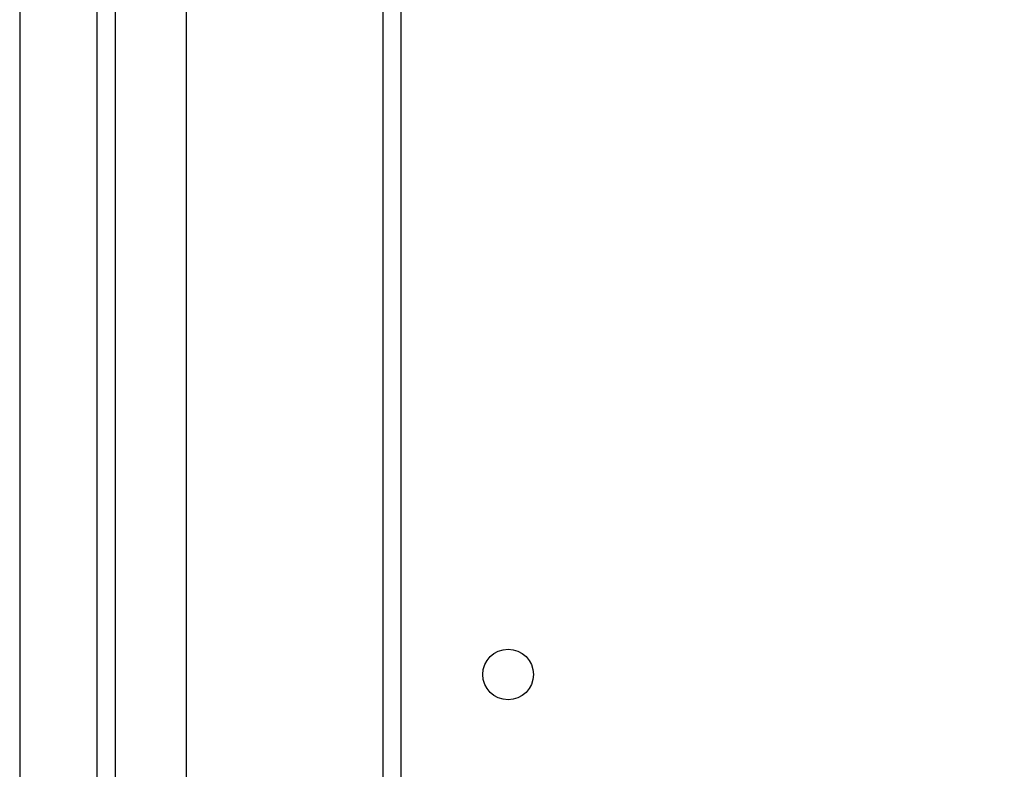
# Model space of a CAD drawing. Units: centimetres. Extents: x 4930 to 6556, y -2584 to -1735.
# Drawn here: x 5856 to 5872, y -2406 to -2393 of the extents above; entities that cross this region are included whole.
import ezdxf

# ---------------------------------------------------------------- set-up
doc = ezdxf.new("R2010")
doc.units = ezdxf.units.CM
doc.header["$PDSIZE"] = -1
doc.dimstyles.get("Standard").update_dxf_attribs({"dimtxt": 14, "dimasz": 20, "dimexe": 20, "dimexo": 50, "dimgap": 20, "dimtad": 0, "dimdec": 0, "dimzin": 0, "dimdsep": 46, "dimtxsty": 'Standard', "dimcen": -0.09, "dimadec": 0, "dimazin": 0, "dimtfac": 1, "dimtdec": 4, "dimtofl": 0, "dimtmove": 0, "dimatfit": 3, "dimfxl": 70, "dimfxlon": 1, "dimtolj": 1, "dimtzin": 0, "dimarcsym": 0})

# ---------------------------------------------------------------- blocks, each defined once
blk = doc.blocks.new('1550')
at = {"color": 7, "linetype": 'Continuous', "lineweight": 25}
for p, q in [((6096.356, -2356.838), (6160.556, -2356.838)), ((6160.656, -2357.138), (6096.256, -2357.138)), ((6153.229, -2360.438), (6136.42, -2360.438)), ((6096.108, -2361.638), (6160.804, -2361.638)), ((6087.67, -2363.238), (6176.893, -2363.238))]:
    blk.add_line(p, q, dxfattribs=at)
at = {"color": 8, "linetype": 'Continuous', "lineweight": 25}
blk.add_line((6161.242, -2361.938), (6095.67, -2361.938), dxfattribs=at)
at = {"color": 7, "linetype": 'Continuous', "lineweight": 25}
blk.add_circle((6148.556, -2355.038), 0.425, dxfattribs=at)
blk = doc.blocks.new('rb1550 2d')
at = {"rotation": 270}
blk.add_blockref('1550', (8218.742, 3744.112), dxfattribs=at)
blk = doc.blocks.new('*D28')
at = {"color": 0, "lineweight": -2}
for p, q in [((6328.212, -2098.142), (6418.212, -2098.142)), ((6398.212, -2118.142), (6398.212, -2227.454)), ((6398.212, -2414.1), (6398.212, -2304.787)), ((6328.212, -2434.1), (6418.212, -2434.1))]:
    blk.add_line(p, q, dxfattribs=at)
at = {"color": 0}
for points in [[(6401.546, -2118.142), (6394.879, -2118.142), (6398.212, -2098.142)], [(6394.879, -2414.1), (6401.546, -2414.1), (6398.212, -2434.1)]]:
    blk.add_solid(points, dxfattribs=at)
at = {"layer": 'Defpoints', "color": 0}
for p in [(5893.157, -2098.142), (5856.082, -2434.1), (6398.212, -2434.1)]:
    blk.add_point(p, dxfattribs=at)
at = {"color": 0, "insert": (6398.212, -2266.121), "char_height": 14, "attachment_point": 5, "rotation": 90}
blk.add_mtext('\\A1;336', dxfattribs=at)

msp = doc.modelspace()

# ---------------------------------------------------------------- block references
at = {"color": 0}
msp.add_blockref('rb1550 2d', (0, 0), dxfattribs=at)

# ---------------------------------------------------------------- dimensions: what is measured, and where the dimension line sits
dim = msp.add_linear_dim(base=(6398.212, -2434.1), p1=(5893.157, -2098.142), p2=(5856.082, -2434.1), angle=90, dimstyle='Standard', dxfattribs=at)
dim.commit()
dim.dimension.update_dxf_attribs({"geometry": '*D28', "text_midpoint": (6398.212, -2266.121)})

doc.saveas('drawing.dxf')
